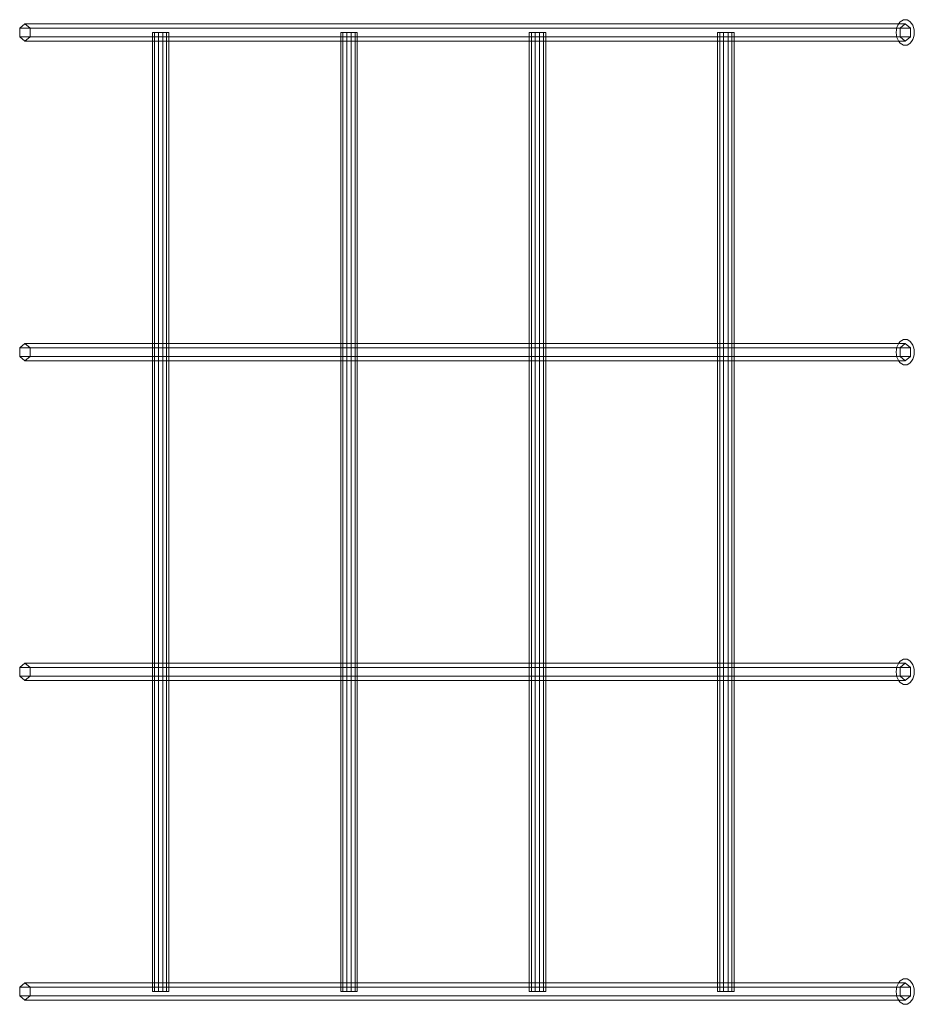
# Model space of a CAD drawing. Units: millimetres. Extents: x 2127 to 36727, y 5293 to 10592.
# Drawn here: x 7941 to 8780, y 7697 to 8621 of the extents above; entities that cross this region are included whole.
import ezdxf

# ---------------------------------------------------------------- set-up
doc = ezdxf.new("R2010")
doc.units = ezdxf.units.MM
doc.layers.add('mål', color=3, linetype='Continuous', lineweight=13)
doc.layers.add('taifun', color=251, linetype='Continuous', lineweight=9)

# ---------------------------------------------------------------- blocks, each defined once
blk = doc.blocks.new('LE 20517 - Robinia galge med 2 net - 3D-flat-1')
at = {"layer": 'taifun'}
for p, q in [((-933, 2804), (-928.1, 2808)), ((-933, 2804), (-928.1, 2808)), ((-933, 2804), (-107.1, 2804)), ((-933, 2804), (-107.1, 2804)), ((-933, 2796), (-933, 2804)), ((-933, 2796), (-933, 2804)), ((-928.1, 2808), (-923.2, 2804)), ((-928.1, 2808), (-102.2, 2808)), ((-928.1, 2808), (-102.2, 2808)), ((-928.1, 2808), (-923.2, 2804)), ((-923.2, 2804), (-97.3, 2804)), ((-923.2, 2804), (-923.2, 2796)), ((-923.2, 2804), (-97.3, 2804)), ((-923.2, 2804), (-923.2, 2796)), ((-802.9, 2799.91), (-808.56, 2799.91)), ((-808.56, 2799.91), (-808.56, 1899.91)), ((-808.56, 2799.91), (-806.49, 2799.91)), ((-808.56, 2799.91), (-808.56, 1899.91)), ((-808.56, 2799.91), (-806.49, 2799.91)), ((-802.9, 2799.91), (-808.56, 2799.91)), ((-806.49, 2799.91), (-806.49, 1899.91)), ((-806.49, 2799.91), (-798.76, 2799.91)), ((-806.49, 2799.91), (-806.49, 1899.91)), ((-806.49, 2799.91), (-798.76, 2799.91)), ((-795.17, 2799.91), (-802.9, 2799.91)), ((-802.9, 2799.91), (-802.9, 1899.91)), ((-802.9, 2799.91), (-802.9, 1899.91)), ((-795.17, 2799.91), (-802.9, 2799.91)), ((-798.76, 2799.91), (-798.76, 1899.91)), ((-798.76, 2799.91), (-793.1, 2799.91)), ((-798.76, 2799.91), (-798.76, 1899.91)), ((-798.76, 2799.91), (-793.1, 2799.91)), ((-795.17, 2799.91), (-795.17, 1899.91)), ((-793.1, 2799.91), (-795.17, 2799.91)), ((-795.17, 2799.91), (-795.17, 1899.91)), ((-793.1, 2799.91), (-795.17, 2799.91)), ((-793.1, 2799.91), (-793.1, 1899.91)), ((-793.1, 2799.91), (-793.1, 1899.91)), ((-626.12, 2799.91), (-631.78, 2799.91)), ((-631.78, 2799.91), (-631.78, 1899.91)), ((-631.78, 2799.91), (-629.71, 2799.91)), ((-631.78, 2799.91), (-631.78, 1899.91)), ((-631.78, 2799.91), (-629.71, 2799.91)), ((-626.12, 2799.91), (-631.78, 2799.91)), ((-629.71, 2799.91), (-629.71, 1899.91)), ((-629.71, 2799.91), (-621.98, 2799.91)), ((-629.71, 2799.91), (-629.71, 1899.91)), ((-629.71, 2799.91), (-621.98, 2799.91)), ((-618.39, 2799.91), (-626.12, 2799.91)), ((-626.12, 2799.91), (-626.12, 1899.91)), ((-626.12, 2799.91), (-626.12, 1899.91)), ((-618.39, 2799.91), (-626.12, 2799.91)), ((-621.98, 2799.91), (-621.98, 1899.91)), ((-621.98, 2799.91), (-616.32, 2799.91)), ((-621.98, 2799.91), (-621.98, 1899.91)), ((-621.98, 2799.91), (-616.32, 2799.91)), ((-618.39, 2799.91), (-618.39, 1899.91)), ((-616.32, 2799.91), (-618.39, 2799.91)), ((-618.39, 2799.91), (-618.39, 1899.91)), ((-616.32, 2799.91), (-618.39, 2799.91)), ((-616.32, 2799.91), (-616.32, 1899.91)), ((-616.32, 2799.91), (-616.32, 1899.91)), ((-449.35, 2799.91), (-455, 2799.91)), ((-455, 2799.91), (-455, 1899.91)), ((-455, 2799.91), (-452.93, 2799.91)), ((-455, 2799.91), (-455, 1899.91)), ((-455, 2799.91), (-452.93, 2799.91)), ((-449.35, 2799.91), (-455, 2799.91)), ((-452.93, 2799.91), (-452.93, 1899.91)), ((-452.93, 2799.91), (-445.2, 2799.91)), ((-452.93, 2799.91), (-452.93, 1899.91)), ((-452.93, 2799.91), (-445.2, 2799.91)), ((-441.62, 2799.91), (-449.35, 2799.91)), ((-449.35, 2799.91), (-449.35, 1899.91)), ((-449.35, 2799.91), (-449.35, 1899.91)), ((-441.62, 2799.91), (-449.35, 2799.91)), ((-445.2, 2799.91), (-445.2, 1899.91)), ((-445.2, 2799.91), (-439.55, 2799.91)), ((-445.2, 2799.91), (-445.2, 1899.91)), ((-445.2, 2799.91), (-439.55, 2799.91)), ((-441.62, 2799.91), (-441.62, 1899.91)), ((-439.55, 2799.91), (-441.62, 2799.91)), ((-441.62, 2799.91), (-441.62, 1899.91)), ((-439.55, 2799.91), (-441.62, 2799.91)), ((-439.55, 2799.91), (-439.55, 1899.91)), ((-439.55, 2799.91), (-439.55, 1899.91)), ((-272.57, 2799.91), (-278.23, 2799.91)), ((-278.23, 2799.91), (-278.23, 1899.91)), ((-278.23, 2799.91), (-276.16, 2799.91)), ((-278.23, 2799.91), (-278.23, 1899.91)), ((-278.23, 2799.91), (-276.16, 2799.91)), ((-272.57, 2799.91), (-278.23, 2799.91)), ((-276.16, 2799.91), (-276.16, 1899.91)), ((-276.16, 2799.91), (-268.43, 2799.91)), ((-276.16, 2799.91), (-276.16, 1899.91)), ((-276.16, 2799.91), (-268.43, 2799.91)), ((-264.84, 2799.91), (-272.57, 2799.91)), ((-272.57, 2799.91), (-272.57, 1899.91)), ((-272.57, 2799.91), (-272.57, 1899.91)), ((-264.84, 2799.91), (-272.57, 2799.91)), ((-268.43, 2799.91), (-268.43, 1899.91)), ((-268.43, 2799.91), (-262.77, 2799.91)), ((-268.43, 2799.91), (-268.43, 1899.91)), ((-268.43, 2799.91), (-262.77, 2799.91)), ((-264.84, 2799.91), (-264.84, 1899.91)), ((-262.77, 2799.91), (-264.84, 2799.91)), ((-264.84, 2799.91), (-264.84, 1899.91)), ((-262.77, 2799.91), (-264.84, 2799.91)), ((-262.77, 2799.91), (-262.77, 1899.91)), ((-262.77, 2799.91), (-262.77, 1899.91)), ((-107.1, 2804), (-102.2, 2808)), ((-107.1, 2804), (-102.2, 2808)), ((-107.1, 2796), (-107.1, 2804)), ((-107.1, 2796), (-107.1, 2804)), ((-102.2, 2808), (-97.3, 2804)), ((-102.2, 2808), (-97.3, 2804)), ((-97.3, 2804), (-97.3, 2796)), ((-97.3, 2804), (-97.3, 2796)), ((-933, 2796), (-107.1, 2796)), ((-933, 2796), (-107.1, 2796)), ((-928.1, 2792), (-933, 2796)), ((-928.1, 2792), (-933, 2796)), ((-923.2, 2796), (-928.1, 2792)), ((-923.2, 2796), (-928.1, 2792)), ((-928.1, 2792), (-102.2, 2792)), ((-928.1, 2792), (-102.2, 2792)), ((-923.2, 2796), (-97.3, 2796)), ((-923.2, 2796), (-97.3, 2796)), ((-102.2, 2792), (-107.1, 2796)), ((-102.2, 2792), (-107.1, 2796)), ((-97.3, 2796), (-102.2, 2792)), ((-97.3, 2796), (-102.2, 2792)), ((-933, 2504), (-928.1, 2508)), ((-933, 2504), (-928.1, 2508)), ((-928.1, 2508), (-923.2, 2504)), ((-928.1, 2508), (-102.2, 2508)), ((-928.1, 2508), (-102.2, 2508)), ((-928.1, 2508), (-923.2, 2504)), ((-107.1, 2504), (-102.2, 2508)), ((-107.1, 2504), (-102.2, 2508)), ((-102.2, 2508), (-97.3, 2504)), ((-102.2, 2508), (-97.3, 2504)), ((-933, 2504), (-107.1, 2504)), ((-933, 2504), (-107.1, 2504)), ((-933, 2496), (-933, 2504)), ((-933, 2496), (-933, 2504)), ((-933, 2496), (-107.1, 2496)), ((-933, 2496), (-107.1, 2496)), ((-928.1, 2492), (-933, 2496)), ((-928.1, 2492), (-933, 2496)), ((-923.2, 2496), (-928.1, 2492)), ((-923.2, 2496), (-928.1, 2492)), ((-923.2, 2504), (-97.3, 2504)), ((-923.2, 2504), (-923.2, 2496)), ((-923.2, 2504), (-97.3, 2504)), ((-923.2, 2504), (-923.2, 2496)), ((-923.2, 2496), (-97.3, 2496)), ((-923.2, 2496), (-97.3, 2496)), ((-107.1, 2496), (-107.1, 2504)), ((-107.1, 2496), (-107.1, 2504)), ((-102.2, 2492), (-107.1, 2496)), ((-102.2, 2492), (-107.1, 2496)), ((-97.3, 2496), (-102.2, 2492)), ((-97.3, 2496), (-102.2, 2492)), ((-97.3, 2504), (-97.3, 2496)), ((-97.3, 2504), (-97.3, 2496)), ((-928.1, 2492), (-102.2, 2492)), ((-928.1, 2492), (-102.2, 2492)), ((-933, 2204), (-928.1, 2208)), ((-933, 2204), (-928.1, 2208)), ((-933, 2204), (-107.1, 2204)), ((-933, 2204), (-107.1, 2204)), ((-933, 2196), (-933, 2204)), ((-933, 2196), (-933, 2204)), ((-928.1, 2208), (-923.2, 2204)), ((-928.1, 2208), (-102.2, 2208)), ((-928.1, 2208), (-102.2, 2208)), ((-928.1, 2208), (-923.2, 2204)), ((-923.2, 2204), (-97.3, 2204)), ((-923.2, 2204), (-923.2, 2196)), ((-923.2, 2204), (-97.3, 2204)), ((-923.2, 2204), (-923.2, 2196)), ((-107.1, 2204), (-102.2, 2208)), ((-107.1, 2204), (-102.2, 2208)), ((-107.1, 2196), (-107.1, 2204)), ((-107.1, 2196), (-107.1, 2204)), ((-102.2, 2208), (-97.3, 2204)), ((-102.2, 2208), (-97.3, 2204)), ((-97.3, 2204), (-97.3, 2196)), ((-97.3, 2204), (-97.3, 2196)), ((-933, 2196), (-107.1, 2196)), ((-933, 2196), (-107.1, 2196)), ((-928.1, 2192), (-933, 2196)), ((-928.1, 2192), (-933, 2196)), ((-923.2, 2196), (-928.1, 2192)), ((-923.2, 2196), (-928.1, 2192)), ((-928.1, 2192), (-102.2, 2192)), ((-928.1, 2192), (-102.2, 2192)), ((-923.2, 2196), (-97.3, 2196)), ((-923.2, 2196), (-97.3, 2196)), ((-102.2, 2192), (-107.1, 2196)), ((-102.2, 2192), (-107.1, 2196)), ((-97.3, 2196), (-102.2, 2192)), ((-97.3, 2196), (-102.2, 2192)), ((-933, 1904), (-928.1, 1908)), ((-933, 1904), (-928.1, 1908)), ((-933, 1904), (-107.1, 1904)), ((-933, 1904), (-107.1, 1904)), ((-933, 1896), (-933, 1904)), ((-933, 1896), (-933, 1904)), ((-928.1, 1908), (-923.2, 1904)), ((-928.1, 1908), (-102.2, 1908)), ((-928.1, 1908), (-102.2, 1908)), ((-928.1, 1908), (-923.2, 1904)), ((-923.2, 1904), (-97.3, 1904)), ((-923.2, 1904), (-923.2, 1896)), ((-923.2, 1904), (-97.3, 1904)), ((-923.2, 1904), (-923.2, 1896)), ((-107.1, 1904), (-102.2, 1908)), ((-107.1, 1904), (-102.2, 1908)), ((-107.1, 1896), (-107.1, 1904)), ((-107.1, 1896), (-107.1, 1904)), ((-102.2, 1908), (-97.3, 1904)), ((-102.2, 1908), (-97.3, 1904)), ((-97.3, 1904), (-97.3, 1896)), ((-97.3, 1904), (-97.3, 1896)), ((-933, 1896), (-107.1, 1896)), ((-933, 1896), (-107.1, 1896)), ((-928.1, 1892), (-933, 1896)), ((-928.1, 1892), (-933, 1896)), ((-923.2, 1896), (-928.1, 1892)), ((-923.2, 1896), (-928.1, 1892)), ((-923.2, 1896), (-97.3, 1896)), ((-923.2, 1896), (-97.3, 1896)), ((-808.56, 1899.91), (-802.9, 1899.91)), ((-806.49, 1899.91), (-808.56, 1899.91)), ((-808.56, 1899.91), (-802.9, 1899.91)), ((-806.49, 1899.91), (-808.56, 1899.91)), ((-798.76, 1899.91), (-806.49, 1899.91)), ((-798.76, 1899.91), (-806.49, 1899.91)), ((-802.9, 1899.91), (-795.17, 1899.91)), ((-802.9, 1899.91), (-795.17, 1899.91)), ((-793.1, 1899.91), (-798.76, 1899.91)), ((-793.1, 1899.91), (-798.76, 1899.91)), ((-795.17, 1899.91), (-793.1, 1899.91)), ((-795.17, 1899.91), (-793.1, 1899.91)), ((-631.78, 1899.91), (-626.12, 1899.91)), ((-629.71, 1899.91), (-631.78, 1899.91)), ((-631.78, 1899.91), (-626.12, 1899.91)), ((-629.71, 1899.91), (-631.78, 1899.91)), ((-621.98, 1899.91), (-629.71, 1899.91)), ((-621.98, 1899.91), (-629.71, 1899.91)), ((-626.12, 1899.91), (-618.39, 1899.91)), ((-626.12, 1899.91), (-618.39, 1899.91)), ((-616.32, 1899.91), (-621.98, 1899.91)), ((-616.32, 1899.91), (-621.98, 1899.91)), ((-618.39, 1899.91), (-616.32, 1899.91)), ((-618.39, 1899.91), (-616.32, 1899.91)), ((-455, 1899.91), (-449.35, 1899.91)), ((-452.93, 1899.91), (-455, 1899.91)), ((-455, 1899.91), (-449.35, 1899.91)), ((-452.93, 1899.91), (-455, 1899.91)), ((-445.2, 1899.91), (-452.93, 1899.91)), ((-445.2, 1899.91), (-452.93, 1899.91)), ((-449.35, 1899.91), (-441.62, 1899.91)), ((-449.35, 1899.91), (-441.62, 1899.91)), ((-439.55, 1899.91), (-445.2, 1899.91)), ((-439.55, 1899.91), (-445.2, 1899.91)), ((-441.62, 1899.91), (-439.55, 1899.91)), ((-441.62, 1899.91), (-439.55, 1899.91)), ((-278.23, 1899.91), (-272.57, 1899.91)), ((-276.16, 1899.91), (-278.23, 1899.91)), ((-278.23, 1899.91), (-272.57, 1899.91)), ((-276.16, 1899.91), (-278.23, 1899.91)), ((-268.43, 1899.91), (-276.16, 1899.91)), ((-268.43, 1899.91), (-276.16, 1899.91)), ((-272.57, 1899.91), (-264.84, 1899.91)), ((-272.57, 1899.91), (-264.84, 1899.91)), ((-262.77, 1899.91), (-268.43, 1899.91)), ((-262.77, 1899.91), (-268.43, 1899.91)), ((-264.84, 1899.91), (-262.77, 1899.91)), ((-264.84, 1899.91), (-262.77, 1899.91)), ((-102.2, 1892), (-107.1, 1896)), ((-102.2, 1892), (-107.1, 1896)), ((-97.3, 1896), (-102.2, 1892)), ((-97.3, 1896), (-102.2, 1892)), ((-928.1, 1892), (-102.2, 1892)), ((-928.1, 1892), (-102.2, 1892))]:
    blk.add_line(p, q, dxfattribs=at)
for centre in [(-102.2, 2800), (-102.2, 2800), (-102.2, 2500), (-102.2, 2500), (-102.2, 2200), (-102.2, 2200), (-102.2, 1900), (-102.2, 1900)]:
    blk.add_ellipse(centre, major_axis=(0, 12), ratio=0.707107, dxfattribs=at)

msp = doc.modelspace()

# ---------------------------------------------------------------- block references
at = {"layer": 'mål'}
msp.add_blockref('LE 20517 - Robinia galge med 2 net - 3D-flat-1', (8873.59, 5808.91), dxfattribs=at)

doc.saveas('drawing.dxf')
